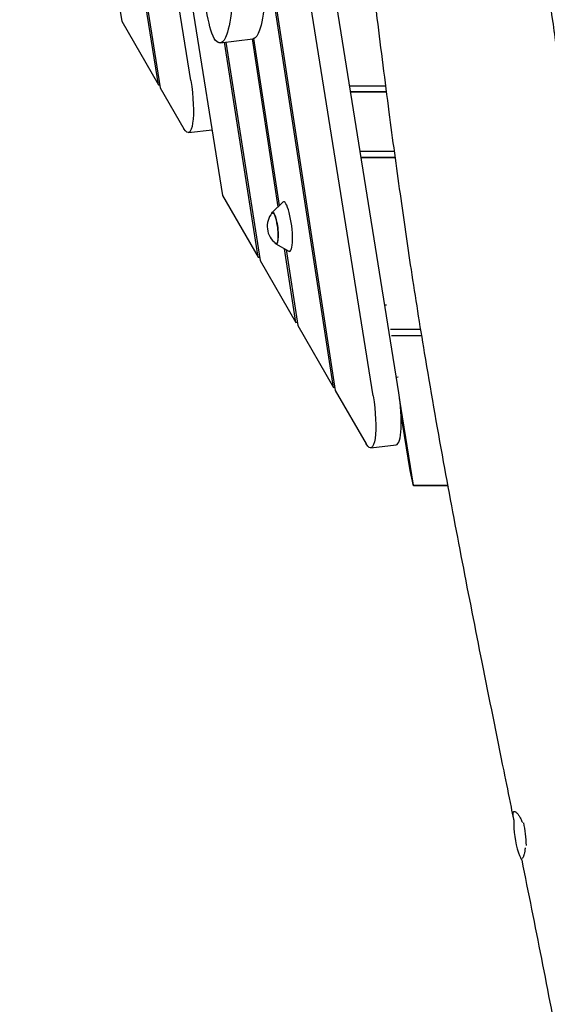
# Model space of a CAD drawing. Units: millimetres. Extents: x -5775 to 3895, y -6100 to 7664.
# Drawn here: x -1182 to -759, y -2034 to -1246 of the extents above; entities that cross this region are included whole.
import ezdxf

# ---------------------------------------------------------------- set-up
doc = ezdxf.new("R2010")
doc.units = ezdxf.units.MM
doc.header["$LTSCALE"] = 20
doc.layers.add('2d', color=230, linetype='Continuous')

msp = doc.modelspace()

# ---------------------------------------------------------------- linework, layer by layer
at = {"layer": '2d'}
for p, q in [((-1070.95, -1297.71), (-1182.15, -595.92)), ((-1180.98, -596.62), (-1069.49, -1300.24)), ((-1044.98, -1294.33), (-1154.52, -610.78)), ((-930.69, -1540.14), (-1063.18, -677.76)), ((-1061.6, -681.13), (-929.25, -1542.62)), ((-898.86, -1546.85), (-1025.04, -759.55)), ((-878.47, -1544.35), (-1003.24, -765.78)), ((-1107.77, -836.33), (-1019.6, -1386.47)), ((-1110.88, -1180.75), (-1100.43, -1246.78)), ((-1100.43, -1246.78), (-1070.95, -1297.71)), ((-1021.5, -1264.05), (-995.28, -1260.84)), ((-975.08, -1395.34), (-995.74, -1260.89)), ((-994.71, -1260.71), (-974.17, -1394.46)), ((-991.03, -1435.85), (-1018.07, -1263.63)), ((-1017.04, -1263.51), (-989.57, -1438.36)), ((-1070.95, -1297.71), (-1069.91, -1297.59)), ((-1069.49, -1300.24), (-1050.58, -1332.92)), ((-888.75, -1298.74), (-917.83, -1298.74)), ((-888.14, -1303.43), (-917.08, -1303.43)), ((-888.11, -1303.66), (-917.04, -1303.66)), ((-1047.02, -1336.02), (-1028.06, -1333.69)), ((-909.46, -1350.94), (-881.86, -1350.94)), ((-908.71, -1355.62), (-881.23, -1355.62)), ((-908.67, -1355.86), (-881.19, -1355.86)), ((-1019.6, -1386.47), (-991.03, -1435.85)), ((-979.95, -1399.99), (-971.33, -1391.75)), ((-976.86, -1425.1), (-966.51, -1431.01)), ((-991.03, -1435.85), (-989.99, -1435.72)), ((-960.85, -1488.01), (-969.9, -1429.07)), ((-968.75, -1429.73), (-959.41, -1490.49)), ((-989.57, -1438.36), (-960.85, -1488.01)), ((-889.72, -1474.1), (-888.22, -1473.92)), ((-960.85, -1488.01), (-959.81, -1487.88)), ((-959.41, -1490.49), (-930.69, -1540.14)), ((-860.79, -1493.73), (-885.04, -1493.73)), ((-884.25, -1498.66), (-859.99, -1498.66)), ((-880.48, -1531.8), (-878.97, -1531.61)), ((-930.69, -1540.14), (-929.65, -1540.01)), ((-929.25, -1542.62), (-904.47, -1585.45)), ((-866.65, -1618.48), (-877.82, -1548.77)), ((-869.3, -1606.59), (-876.68, -1560.59)), ((-900.91, -1588.55), (-880.51, -1586.04)), ((-866.65, -1618.99), (-869.3, -1606.59)), ((-866.65, -1618.99), (-866.65, -1618.48)), ((-866.65, -1618.48), (-839.03, -1618.48)), ((-838.93, -1618.99), (-866.65, -1618.99)), ((-839.16, -1618.99), (-838.82, -1619.58))]:
    msp.add_line(p, q, dxfattribs=at)
for centre, radius, start, end in [((-966.82, -1411.12), 17, 140.8416, 233.1584), ((-711.2, -1889.79), 75, 177.59984, 198.14775)]:
    msp.add_arc(centre, radius, start, end, dxfattribs=at)
at = {"layer": '2d', "extrusion": (0, 0, -1)}
for centre, major_axis, start_param, end_param in [((-1051.29, -1301.28), (4.27, -34.74), -1.747007, 0.451606), ((-978.01, -1412.5), (-1.52, 12.41), -0.195708, -0.176211), ((-978.01, -1412.5), (-1.52, 12.41), -0.176211, 3.337301), ((-905.17, -1553.81), (4.27, -34.74), -1.747007, 0.451606)]:
    msp.add_ellipse(centre, major_axis=major_axis, ratio=0.206428, start_param=start_param, end_param=end_param, dxfattribs=at)
at = {"layer": '2d'}
for centre, major_axis, start_param, end_param in [((-968.29, -1411.3), (2.44, -19.86), -0.152702, 3.294295), ((-978.01, -1412.5), (-1.56, 12.7), 0.176211, 0.422317), ((-978.01, -1412.5), (1.56, -12.7), -0.422317, 3.317804), ((-884.78, -1551.31), (4.27, -34.74), 0, 1.747007), ((-781.12, -1898.37), (-2.56, 20.84), -2.025954, -1.125336), ((-781.12, -1898.37), (2.56, -20.84), -0.808617, -0.218956)]:
    msp.add_ellipse(centre, major_axis=major_axis, ratio=0.206428, start_param=start_param, end_param=end_param, dxfattribs=at)
for points, knots in [([(-786.27, -1885.99), (-786.92, -1882.77), (-787.57, -1879.54), (-790.18, -1866.65), (-792.14, -1856.98), (-799.96, -1818.31), (-805.82, -1789.3), (-822.27, -1706.83), (-832.7, -1653.33), (-847.77, -1570.63), (-852.89, -1541.49), (-861.42, -1490.13), (-864.95, -1467.92), (-871.39, -1425.5), (-874.32, -1405.29), (-880.22, -1363.25), (-883.17, -1341.42), (-889.32, -1294.57), (-892.5, -1269.55), (-899.47, -1213.56), (-903.25, -1182.59), (-912.57, -1106.24), (-918.12, -1060.85), (-929.11, -975.5), (-934.48, -935.53), (-944.07, -869.13), (-948.07, -842.67), (-955.78, -794.28), (-959.43, -772.35), (-963.38, -749.45), (-963.55, -748.46), (-963.72, -747.46)], [0, 0, 0, 0, 10, 10, 40, 40, 130.000043, 130.000043, 295.765271, 295.765271, 385.80871, 385.80871, 454.289691, 454.289691, 516.519789, 516.519789, 583.681331, 583.681331, 660.614007, 660.614007, 755.818411, 755.818411, 895.421436, 895.421436, 1018.56793, 1018.56793, 1100.265966, 1100.265966, 1168.122233, 1168.122233, 1171.191078, 1171.191078, 1171.191078, 1171.191078]), ([(-731.59, -1412.11), (-732.49, -1405.9), (-733.38, -1399.69), (-735.25, -1386.48), (-736.24, -1379.49), (-739.2, -1358.5), (-741.17, -1344.5), (-745.09, -1316.5), (-747.05, -1302.51), (-750.98, -1274.51), (-752.95, -1260.52), (-758.87, -1218.54), (-762.84, -1190.57), (-770.84, -1134.67), (-774.88, -1106.75), (-787.07, -1023.04), (-795.34, -967.34), (-807.96, -883.94), (-812.2, -856.17), (-818.62, -814.58), (-820.77, -800.72), (-825.08, -773.03), (-827.25, -759.19), (-829.42, -745.36)], [0.6824608, 0.6824608, 0.6824608, 0.6824608, 0.7013548, 0.7013548, 0.722608, 0.722608, 0.7651144, 0.7651144, 0.8076207, 0.8076207, 0.8501271, 0.8501271, 0.9351398, 0.9351398, 1.0201525, 1.0201525, 1.1901779, 1.1901779, 1.2751906, 1.2751906, 1.3176969, 1.3176969, 1.3602033, 1.3602033, 1.3602033, 1.3602033]), ([(-1012.91, -1212.73), (-1012.46, -1217.99), (-1011.66, -1237.19), (-1014.76, -1255.43), (-1020.27, -1266.19), (-1028.07, -1262.06), (-1034.13, -1229.88), (-1039.05, -1199.33), (-1045.08, -1169.18), (-1050.74, -1139.08), (-1060.13, -1081.96), (-1068.36, -1020.25), (-1077.69, -964.13), (-1081.83, -944.71), (-1082.74, -937.62)], [0.5, 0.5, 0.5, 0.5, 0.5176426, 0.5645599, 0.5961584, 0.6332025, 0.6645436, 0.6986808, 0.7397707, 0.7712429, 0.8045384, 0.9344334, 0.9741841, 1, 1, 1, 1]), ([(-986.69, -1209.51), (-986.24, -1214.77), (-985.44, -1233.97), (-988.54, -1252.21), (-992.54, -1260.03), (-994.92, -1260.79), (-995.28, -1260.84)], [0.5, 0.5, 0.5, 0.5, 0.5176426, 0.5645599, 0.5961584, 0.6016385, 0.6016385, 0.6016385, 0.6016385]), ([(-786.13, -1886.66), (-786.24, -1886.16), (-786.34, -1885.67), (-786.5, -1884.8), (-786.57, -1884.4), (-786.68, -1883.63), (-786.72, -1883.28), (-786.82, -1882.28), (-786.83, -1881.71), (-786.76, -1881.02), (-786.72, -1880.81), (-786.62, -1880.45), (-786.55, -1880.3), (-786.47, -1880.18)], [0.04664596, 0.04664596, 0.04664596, 0.04664596, 0.04870228, 0.04870228, 0.05057544, 0.05057544, 0.05244861, 0.05244861, 0.05619494, 0.05619494, 0.0580681, 0.0580681, 0.05994127, 0.05994127, 0.05994127, 0.05994127]), ([(-786.47, -1880.18), (-786.31, -1879.94), (-786.09, -1879.82), (-785.55, -1879.8), (-785.23, -1879.91), (-784.69, -1880.25), (-784.5, -1880.39), (-784.11, -1880.73), (-783.9, -1880.93), (-783.27, -1881.61), (-782.83, -1882.16), (-782.16, -1883.15), (-781.93, -1883.51), (-781.48, -1884.26), (-781.25, -1884.66), (-780.59, -1885.92), (-780.17, -1886.84), (-779.64, -1888.15), (-779.52, -1888.45), (-779.41, -1888.76)], [0.05994127, 0.05994127, 0.05994127, 0.05994127, 0.06366214, 0.06366214, 0.06738302, 0.06738302, 0.06924345, 0.06924345, 0.07110389, 0.07110389, 0.07482476, 0.07482476, 0.0766852, 0.0766852, 0.07854564, 0.07854564, 0.08226651, 0.08226651, 0.08336337, 0.08336337, 0.08336337, 0.08336337]), ([(-777.15, -1908.91), (-777.2, -1909.39), (-777.25, -1909.86), (-777.38, -1910.8), (-777.45, -1911.27), (-777.68, -1912.61), (-777.85, -1913.4), (-778.11, -1914.45), (-778.19, -1914.77), (-778.37, -1915.37), (-778.46, -1915.64), (-778.72, -1916.36), (-778.89, -1916.72), (-779.05, -1916.97)], [0.10470889, 0.10470889, 0.10470889, 0.10470889, 0.10645219, 0.10645219, 0.10831263, 0.10831263, 0.1120335, 0.1120335, 0.11389394, 0.11389394, 0.11575437, 0.11575437, 0.11947525, 0.11947525, 0.11947525, 0.11947525]), ([(-779.05, -1916.97), (-779.22, -1917.21), (-779.37, -1917.32), (-779.54, -1917.31), (-779.57, -1917.3), (-779.6, -1917.29)], [0, 0, 0, 0, 0.003746329, 0.003746329, 0.004546442, 0.004546442, 0.004546442, 0.004546442]), ([(-650.19, -2704.33), (-650.63, -2701.07), (-651.07, -2697.82), (-652.82, -2684.81), (-654.14, -2675.06), (-659.43, -2636.04), (-663.46, -2606.78), (-673.47, -2535.49), (-679.52, -2493.47), (-691.19, -2415.04), (-696.77, -2378.62), (-707.63, -2310.09), (-712.87, -2277.97), (-723.21, -2216.65), (-728.29, -2187.45), (-738.37, -2131.31), (-743.36, -2104.35), (-753.52, -2050.84), (-758.67, -2024.29), (-769.1, -1971.4), (-774.36, -1945.07), (-779.66, -1918.74)], [0, 0, 0, 0, 10, 10, 40.000005, 40.000005, 130.000196, 130.000196, 259.348851, 259.348851, 371.562484, 371.562484, 470.670081, 470.670081, 560.882697, 560.882697, 644.292738, 644.292738, 726.588625, 726.588625, 808.253651, 808.253651, 808.253651, 808.253651])]:
    msp.add_open_spline(points, degree=3, knots=knots, dxfattribs=at)

doc.saveas('drawing.dxf')
